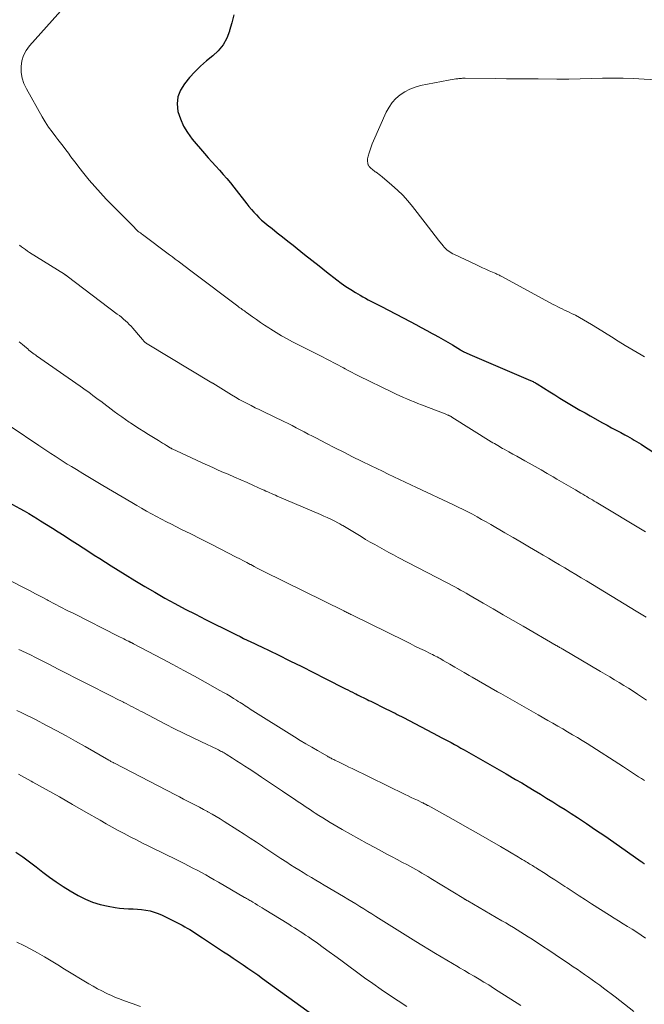
# Model space of a CAD drawing. Units: feet. Extents: x 2059995 to 2064609, y 559996 to 565000.
# Drawn here: x 2060464 to 2060596, y 560312 to 560520 of the extents above; entities that cross this region are included whole.
import ezdxf

# ---------------------------------------------------------------- set-up
doc = ezdxf.new("R2010")
doc.units = ezdxf.units.FT
doc.header["$LTSCALE"] = 100
doc.header["$MEASUREMENT"] = 0
doc.layers.add('CONTOUR INDEX', color=32, linetype='Continuous', lineweight=25)
doc.layers.add('CONTOUR INTERMEDIATE', color=40, linetype='Continuous', lineweight=15)

msp = doc.modelspace()

# ---------------------------------------------------------------- linework, layer by layer
at = {"layer": 'CONTOUR INDEX', "flags": 128}
for points, elevation in [([(2060509.14, 560520.78), (2060508.69, 560519.12), (2060508.24, 560517.45), (2060508.22, 560517.37), (2060507.63, 560515.84), (2060506.88, 560514.44), (2060505.86, 560513.22), (2060504.67, 560512.11), (2060503.37, 560511.06), (2060502.12, 560509.96), (2060500.94, 560508.78), (2060499.81, 560507.54), (2060498.7, 560506.24), (2060497.86, 560504.89), (2060497.31, 560503.49), (2060497.19, 560501.98), (2060497.35, 560500.41), (2060497.87, 560498.83), (2060498.52, 560497.32), (2060499.38, 560495.92), (2060500.36, 560494.58), (2060502.97, 560491.52), (2060503.74, 560490.62), (2060504.52, 560489.74), (2060505.31, 560488.86), (2060506.1, 560487.99), (2060506.89, 560487.11), (2060507.67, 560486.22), (2060508.42, 560485.31), (2060509.15, 560484.39), (2060511.85, 560480.93), (2060512.33, 560480.32), (2060512.84, 560479.72), (2060513.35, 560479.14), (2060513.89, 560478.57), (2060514.44, 560478.01), (2060515, 560477.48), (2060515.59, 560476.97), (2060516.19, 560476.47), (2060517.19, 560475.69), (2060518.3, 560474.81), (2060519.41, 560473.93), (2060520.51, 560473.05), (2060521.62, 560472.17), (2060522.49, 560471.47), (2060524.03, 560470.24), (2060525.57, 560469.02), (2060527.12, 560467.8), (2060528.67, 560466.58), (2060530.84, 560464.89), (2060531.8, 560464.17), (2060532.78, 560463.47), (2060533.78, 560462.82), (2060534.8, 560462.19), (2060535.75, 560461.62), (2060536.31, 560461.3), (2060536.87, 560460.98), (2060537.44, 560460.68), (2060538.01, 560460.39), (2060538.59, 560460.1), (2060539.16, 560459.81), (2060539.73, 560459.51), (2060540.3, 560459.22), (2060546.32, 560456.06), (2060547.49, 560455.44), (2060548.66, 560454.82), (2060549.82, 560454.19), (2060550.99, 560453.55), (2060551.36, 560453.35), (2060552.33, 560452.81), (2060553.3, 560452.25), (2060554.26, 560451.69), (2060555.22, 560451.12), (2060556.95, 560450.07), (2060557.04, 560450.02), (2060557.13, 560449.97), (2060557.21, 560449.92), (2060557.3, 560449.87), (2060557.39, 560449.82), (2060557.48, 560449.78), (2060557.57, 560449.73), (2060557.66, 560449.69), (2060559.42, 560448.93), (2060560.39, 560448.5), (2060561.37, 560448.08), (2060562.34, 560447.66), (2060563.32, 560447.24), (2060571.72, 560443.64), (2060571.9, 560443.56), (2060572.07, 560443.48), (2060572.25, 560443.39), (2060572.42, 560443.3), (2060572.6, 560443.21), (2060572.77, 560443.11), (2060572.94, 560443.01), (2060573.11, 560442.91), (2060575.8, 560441.23), (2060576.84, 560440.58), (2060577.89, 560439.93), (2060578.95, 560439.29), (2060580, 560438.66), (2060581.06, 560438.03), (2060582.13, 560437.4), (2060583.2, 560436.79), (2060584.27, 560436.19), (2060586.91, 560434.71), (2060587.86, 560434.19), (2060588.81, 560433.67), (2060589.76, 560433.16), (2060590.72, 560432.65), (2060591.63, 560432.16), (2060592.13, 560431.89), (2060592.62, 560431.62), (2060593.11, 560431.34), (2060593.6, 560431.06), (2060594.08, 560430.76), (2060594.56, 560430.47), (2060595.04, 560430.17), (2060595.52, 560429.86), (2060598.69, 560427.79)], 840), ([(2060451.54, 560423.38), (2060463.99, 560416.61), (2060464.93, 560416.09), (2060465.87, 560415.55), (2060466.79, 560415.01), (2060467.72, 560414.45), (2060468.38, 560414.04), (2060469.63, 560413.27), (2060470.87, 560412.49), (2060472.11, 560411.7), (2060473.35, 560410.91), (2060473.84, 560410.59), (2060475.02, 560409.83), (2060476.19, 560409.07), (2060477.36, 560408.31), (2060478.53, 560407.55), (2060479.71, 560406.79), (2060480.88, 560406.04), (2060482.06, 560405.29), (2060483.24, 560404.55), (2060486.19, 560402.69), (2060488.26, 560401.41), (2060490.34, 560400.15), (2060492.45, 560398.93), (2060494.57, 560397.73), (2060496.71, 560396.56), (2060498.86, 560395.41), (2060501.02, 560394.29), (2060503.19, 560393.19), (2060508.96, 560390.31), (2060509.71, 560389.94), (2060510.45, 560389.58), (2060511.2, 560389.21), (2060511.96, 560388.85), (2060512.71, 560388.49), (2060513.46, 560388.13), (2060514.21, 560387.77), (2060514.96, 560387.4), (2060518.46, 560385.71), (2060520.96, 560384.49), (2060523.45, 560383.27), (2060525.94, 560382.02), (2060528.42, 560380.77), (2060532.71, 560378.59), (2060533.2, 560378.34), (2060533.68, 560378.09), (2060534.17, 560377.84), (2060534.66, 560377.59), (2060534.84, 560377.5), (2060535.24, 560377.3), (2060535.63, 560377.1), (2060536.03, 560376.9), (2060536.43, 560376.71), (2060536.83, 560376.51), (2060537.22, 560376.32), (2060537.62, 560376.13), (2060538.02, 560375.93), (2060541.35, 560374.31), (2060541.8, 560374.09), (2060542.25, 560373.86), (2060542.69, 560373.64), (2060543.14, 560373.41), (2060543.58, 560373.18), (2060544.02, 560372.95), (2060544.47, 560372.72), (2060544.91, 560372.49), (2060552.2, 560368.68), (2060552.89, 560368.32), (2060553.59, 560367.95), (2060554.28, 560367.58), (2060554.97, 560367.21), (2060555.66, 560366.83), (2060556.35, 560366.46), (2060557.04, 560366.08), (2060557.73, 560365.69), (2060560.67, 560364.04), (2060562.65, 560362.91), (2060564.63, 560361.77), (2060566.6, 560360.63), (2060568.57, 560359.47), (2060569.87, 560358.7), (2060571.18, 560357.92), (2060572.49, 560357.13), (2060573.8, 560356.34), (2060575.1, 560355.53), (2060576.4, 560354.72), (2060577.7, 560353.91), (2060578.98, 560353.08), (2060580.27, 560352.25), (2060581.58, 560351.4), (2060583.52, 560350.12), (2060585.44, 560348.84), (2060587.35, 560347.53), (2060589.25, 560346.21), (2060595.03, 560342.14), (2060595.09, 560342.09), (2060595.16, 560342.04), (2060595.23, 560342), (2060595.29, 560341.95), (2060595.33, 560341.92), (2060595.37, 560341.89), (2060595.42, 560341.86), (2060595.48, 560341.83), (2060595.53, 560341.8), (2060595.58, 560341.77), (2060595.63, 560341.74), (2060595.68, 560341.71), (2060595.74, 560341.68)], 860), ([(2060463.18, 560344.11), (2060464.61, 560343.09), (2060466.03, 560342.05), (2060467.44, 560340.99), (2060468.84, 560339.91), (2060470.24, 560338.85), (2060471.68, 560337.83), (2060473.15, 560336.88), (2060474.65, 560335.96), (2060476.32, 560334.99), (2060477.82, 560334.22), (2060479.36, 560333.57), (2060480.96, 560333.08), (2060482.61, 560332.71), (2060484.1, 560332.45), (2060485.03, 560332.31), (2060485.96, 560332.21), (2060486.89, 560332.15), (2060487.83, 560332.13), (2060487.88, 560332.13), (2060488.79, 560332.09), (2060489.69, 560332.02), (2060490.59, 560331.87), (2060491.48, 560331.69), (2060492.35, 560331.44), (2060493.21, 560331.15), (2060494.05, 560330.8), (2060494.87, 560330.42), (2060498.22, 560328.68), (2060498.77, 560328.38), (2060499.32, 560328.08), (2060499.86, 560327.76), (2060500.39, 560327.43), (2060500.92, 560327.09), (2060501.45, 560326.74), (2060501.98, 560326.4), (2060502.5, 560326.05), (2060506.94, 560323.1), (2060507.98, 560322.41), (2060509.01, 560321.72), (2060510.05, 560321.02), (2060511.09, 560320.32), (2060512.12, 560319.62), (2060513.15, 560318.91), (2060514.17, 560318.19), (2060515.18, 560317.47), (2060535.14, 560303.01)], 880)]:
    msp.add_lwpolyline(points, dxfattribs=dict(at, elevation=elevation))
at = {"layer": 'CONTOUR INTERMEDIATE', "flags": 128}
for points, elevation in [([(2060474.42, 560523.6), (2060466.07, 560514.26), (2060465.35, 560513.27), (2060464.79, 560512.22), (2060464.45, 560511.08), (2060464.27, 560509.87), (2060464.31, 560508.64), (2060464.49, 560507.44), (2060464.87, 560506.29), (2060465.38, 560505.17), (2060468.7, 560499.29), (2060469.36, 560498.19), (2060470.05, 560497.11), (2060470.79, 560496.07), (2060471.57, 560495.05), (2060472.04, 560494.47), (2060472.61, 560493.76), (2060473.17, 560493.04), (2060473.71, 560492.32), (2060474.25, 560491.58), (2060474.79, 560490.85), (2060475.34, 560490.12), (2060475.89, 560489.39), (2060476.44, 560488.67), (2060477.52, 560487.29), (2060478.64, 560485.9), (2060479.79, 560484.54), (2060480.99, 560483.21), (2060482.22, 560481.92), (2060488.15, 560475.88), (2060488.35, 560475.68), (2060488.56, 560475.48), (2060488.77, 560475.29), (2060488.98, 560475.1), (2060489.2, 560474.92), (2060489.42, 560474.75), (2060489.65, 560474.57), (2060489.87, 560474.4), (2060495.6, 560470.15), (2060496.19, 560469.71), (2060496.79, 560469.26), (2060497.39, 560468.81), (2060497.98, 560468.36), (2060498.58, 560467.91), (2060499.17, 560467.46), (2060499.77, 560467.01), (2060500.36, 560466.56), (2060509.98, 560459.3), (2060510.2, 560459.13), (2060510.43, 560458.96), (2060510.66, 560458.8), (2060510.89, 560458.63), (2060511.12, 560458.47), (2060511.35, 560458.3), (2060511.58, 560458.14), (2060511.81, 560457.97), (2060513.05, 560457.08), (2060513.9, 560456.48), (2060514.75, 560455.89), (2060515.62, 560455.31), (2060516.49, 560454.73), (2060516.95, 560454.44), (2060518.07, 560453.74), (2060519.2, 560453.07), (2060520.36, 560452.43), (2060521.52, 560451.81), (2060527.96, 560448.55), (2060528.5, 560448.27), (2060529.04, 560448), (2060529.58, 560447.72), (2060530.11, 560447.44), (2060530.65, 560447.16), (2060531.18, 560446.87), (2060531.71, 560446.58), (2060532.24, 560446.29), (2060532.58, 560446.11), (2060533.28, 560445.72), (2060533.98, 560445.35), (2060534.69, 560444.99), (2060535.41, 560444.63), (2060542.66, 560441.1), (2060543.4, 560440.74), (2060544.15, 560440.39), (2060544.9, 560440.06), (2060545.65, 560439.73), (2060546.41, 560439.41), (2060547.17, 560439.1), (2060547.94, 560438.79), (2060548.7, 560438.49), (2060553.71, 560436.57), (2060553.85, 560436.52), (2060554, 560436.46), (2060554.15, 560436.4), (2060554.29, 560436.34), (2060554.4, 560436.3), (2060554.49, 560436.26), (2060554.58, 560436.22), (2060554.67, 560436.17), (2060554.76, 560436.13), (2060554.85, 560436.08), (2060554.94, 560436.03), (2060555.03, 560435.98), (2060555.11, 560435.92), (2060563.43, 560430.71), (2060563.77, 560430.5), (2060564.11, 560430.3), (2060564.45, 560430.09), (2060564.79, 560429.89), (2060565.13, 560429.69), (2060565.48, 560429.49), (2060565.82, 560429.3), (2060566.17, 560429.11), (2060567.16, 560428.56), (2060568, 560428.1), (2060568.84, 560427.64), (2060569.68, 560427.17), (2060570.51, 560426.7), (2060571.41, 560426.2), (2060572.69, 560425.48), (2060573.97, 560424.75), (2060575.24, 560424.02), (2060576.51, 560423.28), (2060577.28, 560422.83), (2060578.26, 560422.26), (2060579.24, 560421.69), (2060580.22, 560421.11), (2060581.19, 560420.53), (2060582.34, 560419.86), (2060582.74, 560419.62), (2060583.14, 560419.38), (2060583.55, 560419.14), (2060583.95, 560418.9), (2060584.36, 560418.66), (2060584.76, 560418.42), (2060585.16, 560418.18), (2060585.57, 560417.94), (2060595.99, 560411.68)], 844), ([(2060599.57, 560507), (2060595.64, 560507.24), (2060593.45, 560507.35), (2060591.26, 560507.42), (2060589.07, 560507.43), (2060586.87, 560507.41), (2060579.8, 560507.24), (2060579.64, 560507.23), (2060579.48, 560507.23), (2060579.32, 560507.22), (2060579.15, 560507.22), (2060578.99, 560507.21), (2060578.83, 560507.21), (2060578.67, 560507.2), (2060578.51, 560507.2), (2060578.31, 560507.2), (2060578.05, 560507.2), (2060577.79, 560507.2), (2060577.53, 560507.2), (2060577.28, 560507.21), (2060573.32, 560507.25), (2060571.09, 560507.27), (2060568.85, 560507.29), (2060566.61, 560507.31), (2060564.38, 560507.34), (2060557.92, 560507.4), (2060557.73, 560507.4), (2060557.54, 560507.4), (2060557.35, 560507.39), (2060557.16, 560507.38), (2060556.97, 560507.37), (2060556.78, 560507.35), (2060556.58, 560507.33), (2060556.39, 560507.31), (2060555.98, 560507.25), (2060555.58, 560507.2), (2060555.18, 560507.14), (2060554.78, 560507.07), (2060554.39, 560506.99), (2060548.53, 560505.84), (2060547.37, 560505.53), (2060546.26, 560505.12), (2060545.22, 560504.57), (2060544.22, 560503.91), (2060543.32, 560503.13), (2060542.52, 560502.26), (2060541.86, 560501.29), (2060541.29, 560500.24), (2060538.59, 560494.17), (2060538.34, 560493.56), (2060538.09, 560492.95), (2060537.87, 560492.32), (2060537.66, 560491.69), (2060537.44, 560490.98), (2060537.37, 560490.7), (2060537.33, 560490.42), (2060537.32, 560490.14), (2060537.33, 560489.85), (2060537.36, 560489.57), (2060537.38, 560489.43), (2060537.41, 560489.29), (2060537.46, 560489.16), (2060537.52, 560489.03), (2060537.6, 560488.91), (2060537.68, 560488.79), (2060537.77, 560488.68), (2060537.87, 560488.58), (2060538.07, 560488.39), (2060538.28, 560488.2), (2060538.49, 560488.02), (2060538.72, 560487.85), (2060538.95, 560487.69), (2060539.14, 560487.57), (2060539.46, 560487.35), (2060539.78, 560487.12), (2060540.09, 560486.88), (2060540.4, 560486.63), (2060542.49, 560484.86), (2060543.65, 560483.82), (2060544.76, 560482.73), (2060545.8, 560481.57), (2060546.79, 560480.36), (2060549.48, 560476.88), (2060550.18, 560475.97), (2060550.89, 560475.06), (2060551.6, 560474.15), (2060552.32, 560473.24), (2060553.27, 560472.03), (2060553.52, 560471.74), (2060553.78, 560471.47), (2060554.06, 560471.22), (2060554.36, 560470.98), (2060554.67, 560470.77), (2060554.99, 560470.57), (2060555.32, 560470.38), (2060555.66, 560470.21), (2060560.19, 560468.08), (2060560.89, 560467.75), (2060561.59, 560467.43), (2060562.29, 560467.11), (2060562.99, 560466.8), (2060564.03, 560466.34), (2060564.22, 560466.26), (2060564.4, 560466.18), (2060564.58, 560466.09), (2060564.77, 560466), (2060564.95, 560465.91), (2060565.13, 560465.82), (2060565.31, 560465.73), (2060565.49, 560465.63), (2060576.48, 560459.69), (2060576.96, 560459.44), (2060577.44, 560459.19), (2060577.92, 560458.95), (2060578.41, 560458.72), (2060578.9, 560458.49), (2060579.39, 560458.25), (2060579.88, 560458.02), (2060580.36, 560457.78), (2060581.16, 560457.38), (2060582.03, 560456.93), (2060582.9, 560456.46), (2060583.75, 560455.96), (2060584.59, 560455.44), (2060585.83, 560454.65), (2060587.28, 560453.73), (2060588.75, 560452.81), (2060590.21, 560451.91), (2060591.69, 560451.02), (2060595.02, 560449.03), (2060595.74, 560448.62)], 836), ([(2060463.94, 560472.18), (2060464.35, 560471.86), (2060464.77, 560471.54), (2060465.19, 560471.24), (2060465.63, 560470.95), (2060466.07, 560470.66), (2060473.42, 560466.04), (2060473.49, 560465.99), (2060473.55, 560465.95), (2060473.62, 560465.9), (2060473.69, 560465.85), (2060473.76, 560465.81), (2060473.83, 560465.76), (2060473.89, 560465.71), (2060473.96, 560465.66), (2060484.56, 560457.65), (2060485, 560457.31), (2060485.43, 560456.96), (2060485.86, 560456.6), (2060486.27, 560456.23), (2060486.68, 560455.85), (2060487.07, 560455.47), (2060487.45, 560455.06), (2060487.82, 560454.65), (2060489.44, 560452.76), (2060489.57, 560452.6), (2060489.71, 560452.44), (2060489.85, 560452.27), (2060489.99, 560452.11), (2060490.11, 560451.97), (2060490.19, 560451.88), (2060490.27, 560451.8), (2060490.36, 560451.72), (2060490.45, 560451.65), (2060490.54, 560451.57), (2060490.63, 560451.51), (2060490.73, 560451.44), (2060490.83, 560451.38), (2060504.48, 560443.16), (2060504.5, 560443.15), (2060504.51, 560443.14), (2060504.53, 560443.13), (2060504.55, 560443.12), (2060504.62, 560443.08), (2060504.63, 560443.07), (2060504.65, 560443.06), (2060504.67, 560443.05), (2060504.68, 560443.04), (2060508.67, 560440.59), (2060509.48, 560440.1), (2060510.29, 560439.63), (2060511.12, 560439.18), (2060511.95, 560438.74), (2060512.8, 560438.32), (2060513.64, 560437.89), (2060514.49, 560437.48), (2060515.33, 560437.07), (2060519.71, 560434.96), (2060520.57, 560434.54), (2060521.43, 560434.11), (2060522.29, 560433.67), (2060523.14, 560433.23), (2060523.99, 560432.78), (2060524.84, 560432.33), (2060525.7, 560431.89), (2060526.55, 560431.44), (2060528.56, 560430.4), (2060530.43, 560429.44), (2060532.3, 560428.49), (2060534.17, 560427.55), (2060536.05, 560426.62), (2060538.09, 560425.62), (2060539.29, 560425.04), (2060540.48, 560424.46), (2060541.68, 560423.88), (2060542.88, 560423.31), (2060544.08, 560422.74), (2060545.28, 560422.17), (2060546.48, 560421.61), (2060547.68, 560421.04), (2060555.46, 560417.37), (2060556.47, 560416.89), (2060557.47, 560416.4), (2060558.46, 560415.9), (2060559.44, 560415.39), (2060560.43, 560414.86), (2060561.4, 560414.33), (2060562.37, 560413.78), (2060563.34, 560413.23), (2060566.3, 560411.5), (2060568.03, 560410.5), (2060569.76, 560409.49), (2060571.48, 560408.48), (2060573.21, 560407.47), (2060574.35, 560406.8), (2060575.5, 560406.12), (2060576.65, 560405.44), (2060577.8, 560404.76), (2060578.95, 560404.08), (2060580.09, 560403.4), (2060581.23, 560402.71), (2060582.38, 560402.02), (2060583.52, 560401.33), (2060594.02, 560394.95), (2060595.07, 560394.32), (2060596.11, 560393.69)], 848), ([(2060463.87, 560451.75), (2060464.56, 560451.19), (2060465.4, 560450.5), (2060465.66, 560450.28), (2060465.93, 560450.06), (2060466.19, 560449.85), (2060466.46, 560449.63), (2060466.72, 560449.42), (2060466.99, 560449.21), (2060467.27, 560449.01), (2060467.55, 560448.81), (2060476.69, 560442.45), (2060477.24, 560442.06), (2060477.79, 560441.67), (2060478.34, 560441.27), (2060478.89, 560440.86), (2060479.43, 560440.46), (2060479.98, 560440.05), (2060480.52, 560439.65), (2060481.06, 560439.24), (2060483.93, 560437.06), (2060484.7, 560436.49), (2060485.48, 560435.93), (2060486.26, 560435.39), (2060487.05, 560434.85), (2060487.34, 560434.66), (2060488.28, 560434.04), (2060489.23, 560433.43), (2060490.18, 560432.83), (2060491.14, 560432.23), (2060493.24, 560430.94), (2060493.67, 560430.68), (2060494.1, 560430.42), (2060494.52, 560430.16), (2060494.95, 560429.9), (2060495.7, 560429.44), (2060495.76, 560429.41), (2060495.81, 560429.38), (2060495.86, 560429.35), (2060495.91, 560429.32), (2060495.97, 560429.3), (2060496.02, 560429.27), (2060496.07, 560429.24), (2060496.13, 560429.22), (2060498.11, 560428.29), (2060499.16, 560427.8), (2060500.2, 560427.31), (2060501.25, 560426.83), (2060502.3, 560426.34), (2060502.45, 560426.27), (2060503.58, 560425.76), (2060504.71, 560425.25), (2060505.84, 560424.74), (2060506.98, 560424.24), (2060507.94, 560423.83), (2060509.27, 560423.25), (2060510.6, 560422.66), (2060511.93, 560422.07), (2060513.26, 560421.48), (2060515.12, 560420.65), (2060515.52, 560420.48), (2060515.91, 560420.3), (2060516.31, 560420.12), (2060516.7, 560419.95), (2060517.1, 560419.77), (2060517.49, 560419.59), (2060517.89, 560419.42), (2060518.28, 560419.25), (2060527.4, 560415.34), (2060528.12, 560415.02), (2060528.84, 560414.69), (2060529.56, 560414.35), (2060530.27, 560413.99), (2060531.24, 560413.49), (2060531.46, 560413.37), (2060531.67, 560413.26), (2060531.89, 560413.13), (2060532.1, 560413.01), (2060535.96, 560410.69), (2060536.92, 560410.11), (2060537.89, 560409.54), (2060538.87, 560408.99), (2060539.85, 560408.43), (2060540.83, 560407.89), (2060541.82, 560407.36), (2060542.81, 560406.83), (2060543.81, 560406.31), (2060553.98, 560401), (2060554.58, 560400.69), (2060555.17, 560400.38), (2060555.76, 560400.06), (2060556.35, 560399.73), (2060556.93, 560399.4), (2060557.52, 560399.08), (2060558.1, 560398.74), (2060558.68, 560398.41), (2060561.73, 560396.64), (2060563.83, 560395.43), (2060565.94, 560394.21), (2060568.05, 560392.99), (2060570.15, 560391.78), (2060577.15, 560387.73), (2060577.33, 560387.63), (2060577.5, 560387.53), (2060577.68, 560387.43), (2060577.85, 560387.32), (2060578.02, 560387.22), (2060578.2, 560387.12), (2060578.37, 560387.02), (2060578.54, 560386.91), (2060586.48, 560382.24), (2060587.46, 560381.65), (2060588.44, 560381.07), (2060589.42, 560380.49), (2060590.4, 560379.9), (2060591.38, 560379.3), (2060592.35, 560378.7), (2060593.32, 560378.09), (2060594.28, 560377.47), (2060596.19, 560376.21)], 852), ([(2060462.16, 560433.84), (2060468.01, 560429.94), (2060468.86, 560429.37), (2060469.71, 560428.8), (2060470.57, 560428.24), (2060471.42, 560427.67), (2060472.27, 560427.1), (2060473.13, 560426.55), (2060474, 560426), (2060474.87, 560425.46), (2060475.92, 560424.83), (2060477.32, 560423.98), (2060478.72, 560423.13), (2060480.13, 560422.29), (2060481.54, 560421.45), (2060487.62, 560417.86), (2060488.65, 560417.25), (2060489.68, 560416.66), (2060490.72, 560416.07), (2060491.76, 560415.49), (2060492.81, 560414.92), (2060493.86, 560414.36), (2060494.93, 560413.81), (2060495.99, 560413.28), (2060497.99, 560412.29), (2060500.06, 560411.27), (2060502.12, 560410.23), (2060504.18, 560409.19), (2060506.23, 560408.13), (2060509.66, 560406.36), (2060510.4, 560405.97), (2060511.14, 560405.59), (2060511.88, 560405.2), (2060512.61, 560404.82), (2060512.7, 560404.77), (2060513.4, 560404.41), (2060514.09, 560404.05), (2060514.79, 560403.7), (2060515.49, 560403.35), (2060532.33, 560394.99), (2060532.54, 560394.89), (2060532.75, 560394.79), (2060532.97, 560394.68), (2060533.18, 560394.58), (2060533.39, 560394.48), (2060533.6, 560394.37), (2060533.81, 560394.27), (2060534.02, 560394.16), (2060545.32, 560388.59), (2060546.32, 560388.1), (2060547.32, 560387.6), (2060548.33, 560387.11), (2060549.34, 560386.62), (2060550.68, 560385.96), (2060551.01, 560385.8), (2060551.35, 560385.63), (2060551.68, 560385.46), (2060552.01, 560385.29), (2060552.34, 560385.12), (2060552.66, 560384.94), (2060552.99, 560384.76), (2060553.31, 560384.57), (2060554.7, 560383.76), (2060555.71, 560383.17), (2060556.73, 560382.58), (2060557.74, 560381.98), (2060558.76, 560381.39), (2060559.4, 560381.02), (2060560.74, 560380.25), (2060562.08, 560379.48), (2060563.42, 560378.72), (2060564.76, 560377.95), (2060565.48, 560377.55), (2060566.46, 560376.99), (2060567.44, 560376.43), (2060568.42, 560375.87), (2060569.39, 560375.3), (2060570.37, 560374.74), (2060571.35, 560374.18), (2060572.33, 560373.62), (2060573.31, 560373.06), (2060575.38, 560371.89), (2060576.42, 560371.3), (2060577.46, 560370.7), (2060578.5, 560370.1), (2060579.54, 560369.5), (2060580.57, 560368.89), (2060581.6, 560368.27), (2060582.62, 560367.64), (2060583.64, 560367), (2060591.33, 560362.08), (2060591.96, 560361.68), (2060592.6, 560361.27), (2060593.23, 560360.86), (2060593.86, 560360.45), (2060594.49, 560360.03), (2060595.13, 560359.62), (2060595.76, 560359.21)], 856), ([(2060453.24, 560405.85), (2060464.75, 560399.95), (2060466.02, 560399.29), (2060467.28, 560398.64), (2060468.54, 560397.98), (2060469.8, 560397.32), (2060469.97, 560397.23), (2060471.31, 560396.53), (2060472.66, 560395.83), (2060474.01, 560395.13), (2060475.36, 560394.44), (2060484.75, 560389.69), (2060485.13, 560389.5), (2060485.52, 560389.31), (2060485.9, 560389.12), (2060486.28, 560388.93), (2060486.87, 560388.64), (2060486.96, 560388.59), (2060487.04, 560388.55), (2060487.13, 560388.51), (2060487.22, 560388.46), (2060487.26, 560388.44), (2060487.33, 560388.41), (2060487.39, 560388.37), (2060487.46, 560388.34), (2060487.53, 560388.31), (2060487.55, 560388.3), (2060487.6, 560388.27), (2060487.66, 560388.24), (2060487.71, 560388.21), (2060487.77, 560388.19), (2060487.82, 560388.16), (2060487.88, 560388.13), (2060487.93, 560388.1), (2060487.99, 560388.07), (2060494, 560384.9), (2060496.29, 560383.68), (2060498.57, 560382.45), (2060500.84, 560381.21), (2060503.11, 560379.95), (2060506.2, 560378.23), (2060506.92, 560377.82), (2060507.63, 560377.41), (2060508.34, 560376.99), (2060509.04, 560376.56), (2060509.71, 560376.15), (2060510.08, 560375.92), (2060510.44, 560375.69), (2060510.8, 560375.46), (2060511.16, 560375.23), (2060511.53, 560375), (2060511.89, 560374.76), (2060512.25, 560374.53), (2060512.61, 560374.31), (2060521.94, 560368.44), (2060523.15, 560367.69), (2060524.35, 560366.96), (2060525.57, 560366.24), (2060526.79, 560365.53), (2060528.87, 560364.34), (2060529.06, 560364.23), (2060529.25, 560364.12), (2060529.44, 560364.02), (2060529.64, 560363.92), (2060529.83, 560363.82), (2060530.03, 560363.72), (2060530.22, 560363.63), (2060530.42, 560363.53), (2060531.38, 560363.06), (2060532.05, 560362.73), (2060532.73, 560362.4), (2060533.41, 560362.07), (2060534.08, 560361.74), (2060545.27, 560356.29), (2060545.91, 560355.98), (2060546.56, 560355.67), (2060547.2, 560355.36), (2060547.84, 560355.05), (2060548.94, 560354.52), (2060549.03, 560354.48), (2060549.13, 560354.43), (2060549.22, 560354.38), (2060549.32, 560354.33), (2060549.41, 560354.29), (2060549.51, 560354.24), (2060549.6, 560354.19), (2060549.7, 560354.14), (2060549.8, 560354.08), (2060549.9, 560354.03), (2060550, 560353.97), (2060550.09, 560353.92), (2060556.03, 560350.63), (2060558.37, 560349.31), (2060560.7, 560347.99), (2060563.03, 560346.65), (2060565.34, 560345.29), (2060569.15, 560343.04), (2060569.56, 560342.8), (2060569.97, 560342.56), (2060570.37, 560342.31), (2060570.78, 560342.07), (2060571.06, 560341.9), (2060571.33, 560341.74), (2060571.59, 560341.58), (2060571.86, 560341.42), (2060572.12, 560341.26), (2060572.39, 560341.1), (2060572.65, 560340.94), (2060572.91, 560340.77), (2060573.17, 560340.61), (2060574.76, 560339.6), (2060575.81, 560338.93), (2060576.86, 560338.25), (2060577.9, 560337.57), (2060578.95, 560336.89), (2060579.43, 560336.57), (2060580.71, 560335.73), (2060581.99, 560334.89), (2060583.28, 560334.06), (2060584.57, 560333.23), (2060588.37, 560330.79), (2060589.32, 560330.18), (2060590.27, 560329.58), (2060591.23, 560329), (2060592.19, 560328.41), (2060593.15, 560327.83), (2060594.1, 560327.22), (2060595.04, 560326.61), (2060595.97, 560325.97)], 864), ([(2060463.81, 560386.85), (2060464.27, 560386.65), (2060464.73, 560386.44), (2060465.19, 560386.23), (2060465.64, 560386.01), (2060466.09, 560385.79), (2060466.54, 560385.57), (2060466.99, 560385.34), (2060467.44, 560385.12), (2060470.23, 560383.67), (2060472.08, 560382.72), (2060473.93, 560381.77), (2060475.78, 560380.83), (2060477.63, 560379.89), (2060483.73, 560376.81), (2060484.27, 560376.54), (2060484.8, 560376.27), (2060485.33, 560376), (2060485.86, 560375.74), (2060485.91, 560375.71), (2060486.41, 560375.46), (2060486.92, 560375.2), (2060487.42, 560374.94), (2060487.93, 560374.67), (2060488.43, 560374.41), (2060488.93, 560374.15), (2060489.43, 560373.88), (2060489.94, 560373.62), (2060494.75, 560371.11), (2060496.62, 560370.15), (2060498.51, 560369.2), (2060500.4, 560368.28), (2060502.3, 560367.37), (2060505.62, 560365.81), (2060505.87, 560365.69), (2060506.11, 560365.57), (2060506.35, 560365.44), (2060506.59, 560365.32), (2060506.83, 560365.19), (2060507.07, 560365.05), (2060507.3, 560364.91), (2060507.53, 560364.77), (2060508.84, 560363.94), (2060509.72, 560363.37), (2060510.6, 560362.81), (2060511.48, 560362.24), (2060512.35, 560361.66), (2060513.54, 560360.89), (2060515, 560359.92), (2060516.47, 560358.95), (2060517.93, 560357.97), (2060519.38, 560356.99), (2060521.38, 560355.65), (2060521.94, 560355.27), (2060522.49, 560354.89), (2060523.05, 560354.52), (2060523.61, 560354.14), (2060524.16, 560353.76), (2060524.72, 560353.38), (2060525.29, 560353.01), (2060525.85, 560352.64), (2060526.29, 560352.35), (2060527.08, 560351.85), (2060527.87, 560351.35), (2060528.67, 560350.86), (2060529.48, 560350.39), (2060532, 560348.92), (2060533.73, 560347.92), (2060535.47, 560346.93), (2060537.22, 560345.96), (2060538.98, 560345.01), (2060540.31, 560344.29), (2060541.41, 560343.7), (2060542.5, 560343.12), (2060543.6, 560342.53), (2060544.7, 560341.95), (2060545.61, 560341.47), (2060546.25, 560341.12), (2060546.89, 560340.78), (2060547.52, 560340.42), (2060548.15, 560340.06), (2060548.78, 560339.7), (2060549.41, 560339.33), (2060550.03, 560338.96), (2060550.65, 560338.58), (2060557.61, 560334.31), (2060557.66, 560334.28), (2060557.71, 560334.25), (2060557.75, 560334.22), (2060557.8, 560334.2), (2060557.85, 560334.17), (2060557.89, 560334.14), (2060557.94, 560334.11), (2060557.99, 560334.08), (2060558.09, 560334.03), (2060558.19, 560333.97), (2060558.29, 560333.91), (2060558.38, 560333.86), (2060558.48, 560333.8), (2060565.68, 560329.63), (2060566.49, 560329.16), (2060567.29, 560328.68), (2060568.09, 560328.2), (2060568.88, 560327.72), (2060569.67, 560327.22), (2060570.46, 560326.73), (2060571.24, 560326.22), (2060572.03, 560325.71), (2060574.2, 560324.28), (2060575.56, 560323.39), (2060576.92, 560322.48), (2060578.27, 560321.57), (2060579.62, 560320.66), (2060580.7, 560319.93), (2060581.51, 560319.38), (2060582.31, 560318.83), (2060583.11, 560318.27), (2060583.92, 560317.72), (2060584.72, 560317.16), (2060585.51, 560316.6), (2060586.29, 560316.02), (2060587.08, 560315.44), (2060589.54, 560313.59), (2060591.53, 560312.05), (2060593.5, 560310.5)], 868), ([(2060463.38, 560374.01), (2060464.3, 560373.57), (2060465.01, 560373.22), (2060465.72, 560372.86), (2060466.43, 560372.5), (2060467.14, 560372.14), (2060469.77, 560370.77), (2060471.78, 560369.71), (2060473.78, 560368.63), (2060475.77, 560367.52), (2060477.75, 560366.4), (2060482.77, 560363.51), (2060482.92, 560363.43), (2060483.07, 560363.34), (2060483.21, 560363.26), (2060483.36, 560363.17), (2060483.51, 560363.09), (2060483.65, 560363.01), (2060483.79, 560362.93), (2060483.94, 560362.86), (2060496.81, 560356.19), (2060497.66, 560355.75), (2060498.51, 560355.32), (2060499.36, 560354.89), (2060500.21, 560354.46), (2060501.06, 560354.03), (2060501.9, 560353.59), (2060502.74, 560353.14), (2060503.58, 560352.68), (2060503.66, 560352.64), (2060504.53, 560352.15), (2060505.4, 560351.64), (2060506.25, 560351.12), (2060507.1, 560350.59), (2060509.98, 560348.75), (2060511.29, 560347.91), (2060512.59, 560347.06), (2060513.89, 560346.2), (2060515.19, 560345.34), (2060515.26, 560345.29), (2060516.52, 560344.46), (2060517.78, 560343.62), (2060519.05, 560342.8), (2060520.32, 560341.97), (2060521.12, 560341.46), (2060521.99, 560340.9), (2060522.87, 560340.35), (2060523.75, 560339.81), (2060524.63, 560339.27), (2060525.52, 560338.74), (2060526.4, 560338.21), (2060527.29, 560337.68), (2060528.18, 560337.15), (2060532.29, 560334.72), (2060533.15, 560334.21), (2060534, 560333.69), (2060534.85, 560333.17), (2060535.69, 560332.65), (2060536.54, 560332.12), (2060537.38, 560331.59), (2060538.22, 560331.06), (2060539.06, 560330.53), (2060542.99, 560328.05), (2060543.55, 560327.69), (2060544.11, 560327.34), (2060544.68, 560326.99), (2060545.24, 560326.64), (2060545.81, 560326.29), (2060546.37, 560325.95), (2060546.94, 560325.6), (2060547.51, 560325.26), (2060551.69, 560322.72), (2060552.87, 560322.01), (2060554.05, 560321.31), (2060555.23, 560320.6), (2060556.42, 560319.91), (2060556.74, 560319.72), (2060557.77, 560319.12), (2060558.79, 560318.52), (2060559.82, 560317.91), (2060560.85, 560317.31), (2060561.87, 560316.7), (2060562.89, 560316.08), (2060563.9, 560315.44), (2060564.9, 560314.8), (2060569.67, 560311.73)], 872), ([(2060463.74, 560360.54), (2060466.42, 560359.07), (2060466.77, 560358.88), (2060469.56, 560357.32), (2060472.35, 560355.75), (2060475.12, 560354.16), (2060477.9, 560352.57), (2060480.92, 560350.82), (2060482.19, 560350.1), (2060483.45, 560349.39), (2060484.73, 560348.7), (2060486.01, 560348.02), (2060487.29, 560347.35), (2060488.58, 560346.68), (2060489.88, 560346.03), (2060491.18, 560345.38), (2060492.49, 560344.74), (2060493.79, 560344.1), (2060495.09, 560343.45), (2060496.4, 560342.81), (2060498.64, 560341.69), (2060499.57, 560341.22), (2060500.48, 560340.75), (2060501.4, 560340.27), (2060502.31, 560339.79), (2060503.22, 560339.29), (2060504.12, 560338.79), (2060505.02, 560338.28), (2060505.91, 560337.77), (2060511.4, 560334.57), (2060511.62, 560334.45), (2060511.84, 560334.32), (2060512.06, 560334.19), (2060512.28, 560334.06), (2060512.5, 560333.93), (2060512.71, 560333.8), (2060512.93, 560333.67), (2060513.15, 560333.54), (2060513.66, 560333.24), (2060514.14, 560332.95), (2060514.61, 560332.66), (2060515.08, 560332.37), (2060515.55, 560332.08), (2060520.7, 560328.9), (2060521.3, 560328.52), (2060521.9, 560328.15), (2060522.5, 560327.77), (2060523.09, 560327.39), (2060523.69, 560327), (2060524.27, 560326.61), (2060524.86, 560326.21), (2060525.44, 560325.81), (2060526.77, 560324.87), (2060528, 560323.99), (2060529.24, 560323.1), (2060530.47, 560322.2), (2060531.69, 560321.3), (2060536.68, 560317.62), (2060538.42, 560316.36), (2060540.18, 560315.12), (2060541.97, 560313.91), (2060543.77, 560312.73), (2060545.65, 560311.51)], 876), ([(2060463.36, 560325.12), (2060464.85, 560324.42), (2060466.31, 560323.65), (2060467.75, 560322.84), (2060469.17, 560321.99), (2060470.58, 560321.15), (2060472, 560320.3), (2060473.42, 560319.44), (2060478.54, 560316.35), (2060479.45, 560315.81), (2060480.37, 560315.3), (2060481.3, 560314.81), (2060482.24, 560314.34), (2060482.5, 560314.22), (2060483.33, 560313.84), (2060484.16, 560313.47), (2060485, 560313.13), (2060485.86, 560312.81), (2060487.69, 560312.15), (2060489.47, 560311.52)], 884)]:
    msp.add_lwpolyline(points, dxfattribs=dict(at, elevation=elevation))

doc.saveas('drawing.dxf')
